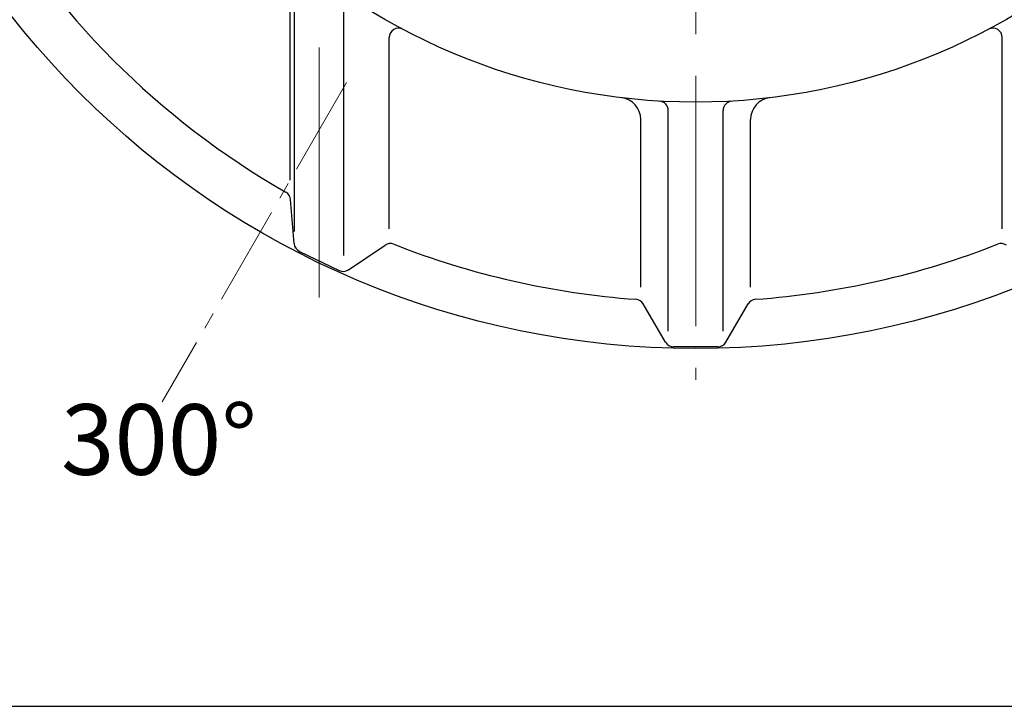
# Model space of a CAD drawing. Extents: x -618 to 13108, y -8847 to 13509.
# Drawn here: x 3081 to 3709, y -4609 to -4172 of the extents above; entities that cross this region are included whole.
import ezdxf

# ---------------------------------------------------------------- set-up
doc = ezdxf.new("R2010")
doc.units = 0
doc.header["$LTSCALE"] = 4.25
doc.header["$MEASUREMENT"] = 0
doc.linetypes.add('CENTER2', pattern=[1.125, 0.75, -0.125, 0.125, -0.125])
doc.layers.add('ESO', color=30, linetype='CONTINUOUS')
for name, color, linetype, lineweight in [('Osy', 1, 'CENTER2', 15), ('SILNA', 7, 'CONTINUOUS', 25), ('Silná', 7, 'CONTINUOUS', 25)]:
    doc.layers.add(name, color=color, linetype=linetype, lineweight=lineweight)
doc.styles.add('Arial', font='arial.ttf')

msp = doc.modelspace()

# ---------------------------------------------------------------- linework, layer by layer
at = {"layer": 'ESO'}
msp.add_line((2233.49555, -4609.08208), (4552.06524, -4609.08208), dxfattribs=at)
at = {"layer": 'Osy', "ltscale": 50}
for p, q in [((3512.24202, -3251.16248), (3512.24202, -4401.16248)), ((3272.24202, -4348.68042), (3272.24202, -4143.65893))]:
    msp.add_line(p, q, dxfattribs=at)
at = {"layer": 'Osy', "ltscale": 20}
msp.add_line((3289.67537, -4211.65922), (3172.17537, -4415.17519), dxfattribs=at)
at = {"layer": 'SILNA'}
for p, q in [((3253.69936, -4273.87298), (3253.69936, -4135.13577)), ((3256.47052, -4306.61215), (3256.47052, -4133.88262)), ((3288.01352, -4321.7792), (3288.01352, -4162.47098)), ((3316.78534, -4304.79145), (3316.78534, -4182.9848)), ((3707.69869, -4304.79145), (3707.69869, -4182.9848)), ((3494.74202, -4369.99451), (3494.74202, -4229.47842)), ((3529.74202, -4369.99451), (3529.74202, -4229.47842)), ((3477.24202, -4341.99451), (3477.24202, -4235.23827)), ((3547.24202, -4341.99451), (3547.24202, -4235.23827)), ((3256.19555, -4314.27288), (3253.95256, -4286.25099)), ((3290.86842, -4330.9449), (3314.15647, -4315.19929)), ((3259.57635, -4319.20152), (3284.90768, -4331.38177)), ((3493.00557, -4377.01774), (3478.84099, -4352.73561)), ((3531.47847, -4377.01774), (3545.64305, -4352.73561)), ((3526.2958, -4379.99451), (3498.18824, -4379.99451))]:
    msp.add_line(p, q, dxfattribs=at)
for radius in [555, 398]:
    msp.add_circle((3512.24202, -3826.16248), radius, dxfattribs=at)
for centre, radius, start, end in [((3512.24202, -3826.16248), 525, 119.84690861, 240.15309139), ((3322.78534, -4182.9848), 6, 62.0336993, 180), ((3701.69869, -4182.9848), 6, 0, 117.9663007), ((3463.24202, -4235.23827), 14, 0, 83.16952847), ((3488.74202, -4229.47842), 6, 0, 86.66531863), ((3535.74202, -4229.47842), 6, 93.33468137, 180), ((3561.24202, -4235.23827), 14, 96.83047153, 180), ((3247.97169, -4286.72973), 6, 4.57644619, 60.15309139), ((3262.17642, -4313.79415), 6, 184.57644619, 244.32000903), ((3317.51714, -4320.16979), 6, 68.48692666, 124.06357186), ((3512.24202, -3826.16248), 525, 248.48692666, 265.83308236), ((3512.24202, -3826.16248), 525, 274.16691764, 291.51307334), ((3706.96689, -4320.16979), 6, 55.93642814, 111.51307334), ((3287.50775, -4325.9744), 6, 244.32000903, 304.06357186), ((3473.65832, -4355.75883), 6, 30.25643716, 85.83308236), ((3550.82572, -4355.75883), 6, 94.16691764, 149.74356284), ((3498.18824, -4373.99451), 6, 210.25643716, 270), ((3526.2958, -4373.99451), 6, 270, 329.74356284)]:
    msp.add_arc(centre, radius, start, end, dxfattribs=at)

# ---------------------------------------------------------------- texts
at = {"layer": 'Silná', "insert": (3170.03796, -4461.58519), "char_height": 45, "width": 134.2400842, "attachment_point": 8, "style": 'Arial'}
msp.add_mtext('{\\fArial|b0|i0|c238|p34;300°}', dxfattribs=at)

doc.saveas('drawing.dxf')
